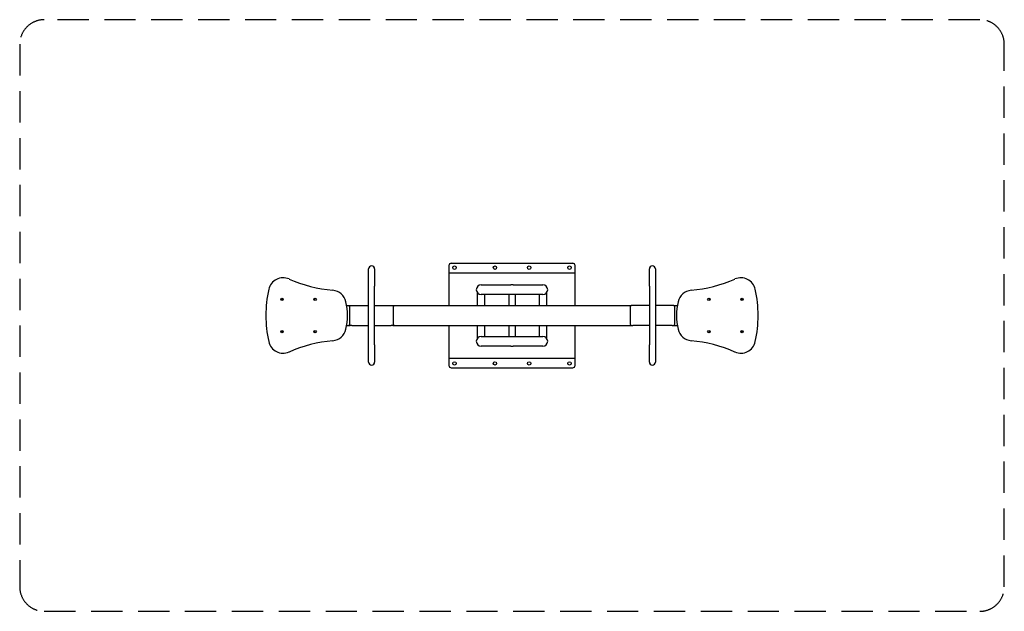
# Model space of a CAD drawing. Units: millimetres. Extents: x 14274 to 18274, y 15192 to 17596.
import ezdxf

# ---------------------------------------------------------------- set-up
doc = ezdxf.new("R2010")
doc.units = ezdxf.units.MM
doc.linetypes.add('DASHED2', pattern=[9.525, 6.35, -3.175])
doc.layers.add('Zona de seguridad', color=7, linetype='Continuous')

msp = doc.modelspace()

# ---------------------------------------------------------------- linework, layer by layer
for p, q in [((16027.4, 16606.8), (16520.4, 16606.8)), ((15690.9, 16514), (15690.9, 16583.5)), ((15715.9, 16583.5), (15715.9, 16514)), ((16017.4, 16596.8), (16017.4, 16568.4)), ((16017.4, 16568.4), (16017.4, 16567.4)), ((16017.4, 16567.4), (16017.4, 16560.4)), ((16017.4, 16567.4), (16530.4, 16567.4)), ((16017.4, 16560.4), (16017.4, 16434.3)), ((16530.4, 16568.4), (16530.4, 16596.8)), ((16530.4, 16567.4), (16530.4, 16568.4)), ((16530.4, 16560.4), (16530.4, 16567.4)), ((16530.4, 16434.3), (16530.4, 16560.4)), ((16831.8, 16514), (16831.8, 16583.5)), ((16856.8, 16583.5), (16856.8, 16514)), ((15690.9, 16274.5), (15690.9, 16514)), ((15715.9, 16274.5), (15715.9, 16514)), ((16133.9, 16434.3), (16133.9, 16485.8)), ((16148.9, 16519), (16268.9, 16519)), ((16278.9, 16519), (16268.9, 16519)), ((16278.9, 16519), (16398.9, 16519)), ((16413.9, 16485.8), (16413.9, 16434.3)), ((16831.8, 16514), (16831.8, 16274.5)), ((16856.8, 16514), (16856.8, 16274.5)), ((15334.2, 16460.3), (15344.2, 16460.3)), ((15472.9, 16460.3), (15469, 16460.3)), ((15472.9, 16460.3), (15472.9, 16465.1)), ((16268.9, 16479), (16148.9, 16479)), ((16163.9, 16434.3), (16163.9, 16479)), ((16261.4, 16479), (16261.4, 16434.3)), ((16278.9, 16479), (16268.9, 16479)), ((16398.9, 16479), (16278.9, 16479)), ((16286.4, 16479), (16286.4, 16434.3)), ((16383.9, 16479), (16383.9, 16434.3)), ((17074.8, 16465.1), (17074.8, 16460.3)), ((17074.8, 16460.3), (17078.7, 16460.3)), ((17213.6, 16460.3), (17203.6, 16460.3)), ((15602.3, 16434.3), (15616, 16434.3)), ((15613.1, 16431.1), (15613.1, 16357.4)), ((15623.1, 16435.3), (15690.9, 16435.3)), ((15715.9, 16435.3), (15783.1, 16435.3)), ((15790.3, 16434.3), (16757.4, 16434.3)), ((15793.1, 16357.4), (15793.1, 16431.1)), ((16261.4, 16434.3), (16286.4, 16434.3)), ((16754.6, 16357.4), (16754.6, 16431.1)), ((16831.8, 16435.3), (16764.6, 16435.3)), ((16924.6, 16435.3), (16856.8, 16435.3)), ((16931.7, 16434.3), (16945.4, 16434.3)), ((16934.6, 16431.1), (16934.6, 16357.4)), ((15344.1, 16327.3), (15334.2, 16327.3)), ((15469.1, 16327.3), (15472.9, 16327.3)), ((15472.9, 16327.3), (15472.9, 16323.4)), ((15602.3, 16354.3), (15616, 16354.3)), ((15623.1, 16353.3), (15690.9, 16353.3)), ((15715.9, 16353.3), (15783.1, 16353.3)), ((15790.3, 16354.3), (16757.4, 16354.3)), ((16017.4, 16354.3), (16017.4, 16228.1)), ((16133.9, 16302.7), (16133.9, 16354.3)), ((16163.9, 16309.5), (16163.9, 16354.3)), ((16261.4, 16354.3), (16261.4, 16309.5)), ((16261.4, 16354.3), (16286.4, 16354.3)), ((16286.4, 16354.3), (16286.4, 16309.5)), ((16383.9, 16354.3), (16383.9, 16309.5)), ((16413.9, 16354.3), (16413.9, 16302.7)), ((16530.4, 16228.1), (16530.4, 16354.3)), ((16831.8, 16353.3), (16764.6, 16353.3)), ((16924.6, 16353.3), (16856.8, 16353.3)), ((16931.7, 16354.3), (16945.4, 16354.3)), ((17078.6, 16327.3), (17074.8, 16327.3)), ((17074.8, 16323.4), (17074.8, 16327.3)), ((17203.6, 16327.3), (17213.5, 16327.3)), ((16148.9, 16309.5), (16268.9, 16309.5)), ((16268.9, 16309.5), (16278.9, 16309.5)), ((16278.9, 16309.5), (16398.9, 16309.5)), ((15690.9, 16205), (15690.9, 16274.5)), ((15715.9, 16274.5), (15715.9, 16205)), ((16268.9, 16269.5), (16148.9, 16269.5)), ((16268.9, 16269.5), (16278.9, 16269.5)), ((16398.9, 16269.5), (16278.9, 16269.5)), ((16831.8, 16205), (16831.8, 16274.5)), ((16856.8, 16274.5), (16856.8, 16205)), ((16017.4, 16228.1), (16017.4, 16221.1)), ((16017.4, 16221.1), (16530.4, 16221.1)), ((16017.4, 16221.1), (16017.4, 16220.1)), ((16017.4, 16220.1), (16017.4, 16191.7)), ((16530.4, 16221.1), (16530.4, 16228.1)), ((16530.4, 16220.1), (16530.4, 16221.1)), ((16530.4, 16191.7), (16530.4, 16220.1)), ((16027.4, 16181.7), (16520.4, 16181.7))]:
    msp.add_line(p, q)
for centre, radius in [((16040.4, 16588.8), 7), ((16204.4, 16588.8), 7), ((16343.4, 16588.8), 7), ((16507.4, 16588.8), 7), ((15339.2, 16460.3), 5), ((15474, 16460.3), 5), ((17073.7, 16460.3), 5), ((17208.6, 16460.3), 5), ((15339.2, 16328.3), 5), ((15474, 16328.3), 5), ((17073.7, 16328.3), 5), ((17208.6, 16328.3), 5), ((16040.4, 16199.7), 7), ((16204.4, 16199.7), 7), ((16343.4, 16199.7), 7), ((16507.4, 16199.7), 7)]:
    msp.add_circle(centre, radius)
for centre, radius, start, end in [((16027.4, 16596.8), 10, 90, 180), ((16520.4, 16596.8), 10, 0, 90), ((15703.4, 16583.5), 12.5, 0, 180), ((16844.3, 16583.5), 12.5, 0, 180), ((15344.1, 16487.6), 60, 66.4489, 167.5016), ((15600.4, 17075.5), 581.4, 246.4489, 264.6635), ((16947.3, 17075.5), 581.4, 275.3365, 293.5511), ((17203.6, 16487.6), 60, 12.4984, 113.5511), ((15765, 16394.3), 491.2, 167.5016, 192.4984), ((15540.7, 16436.9), 60, 12.7503, 84.6635), ((16148.9, 16499), 20, 90, 270), ((16398.9, 16499), 20, 270, 90), ((17007, 16436.9), 60, 95.3365, 167.2497), ((16782.7, 16394.3), 491.2, 347.5016, 12.4984), ((15352.2, 16394.3), 253.3, 347.2497, 12.7503), ((17195.5, 16394.3), 253.3, 167.2497, 192.7503), ((15540.7, 16351.6), 60, 275.3365, 347.2497), ((17007, 16351.6), 60, 192.7503, 264.6635), ((15344.1, 16301), 60, 192.4984, 293.5511), ((15600.4, 15713), 581.4, 95.3365, 113.5511), ((16148.9, 16289.5), 20, 90, 270), ((16398.9, 16289.5), 20, 270, 90), ((16947.3, 15713), 581.4, 66.4489, 84.6635), ((17203.6, 16301), 60, 246.4489, 347.5016), ((15703.4, 16205), 12.5, 180, 0), ((16844.3, 16205), 12.5, 180, 0), ((16027.4, 16191.7), 10, 180, 270), ((16520.4, 16191.7), 10, 270, 0)]:
    msp.add_arc(centre, radius, start, end)
for points, knots in [([(15613.1, 16431.1), (15613.1, 16431.4), (15613.2, 16431.8), (15613.4, 16432.4), (15613.6, 16432.7), (15614.1, 16433.2), (15614.5, 16433.5), (15615.2, 16433.9), (15615.6, 16434.1), (15616.5, 16434.4), (15617, 16434.6), (15618.1, 16434.8), (15618.7, 16434.9), (15619.9, 16435.1), (15620.6, 16435.2), (15621.9, 16435.2), (15622.5, 16435.3), (15623.1, 16435.3)], [46.280719, 46.280719, 46.280719, 46.280719, 48.186106, 48.186106, 50.091493, 50.091493, 51.99688, 51.99688, 53.902267, 53.902267, 55.786383, 55.786383, 57.670499, 57.670499, 59.554616, 59.554616, 61.438732, 61.438732, 61.438732, 61.438732]), ([(15783.1, 16435.3), (15783.8, 16435.3), (15784.4, 16435.2), (15785.7, 16435.2), (15786.4, 16435.1), (15787.6, 16434.9), (15788.2, 16434.8), (15789.3, 16434.6), (15789.8, 16434.4), (15790.7, 16434.1), (15791.1, 16433.9), (15791.8, 16433.5), (15792.1, 16433.2), (15792.6, 16432.7), (15792.8, 16432.4), (15793.1, 16431.8), (15793.1, 16431.4), (15793.1, 16431.1)], [61.438145, 61.438145, 61.438145, 61.438145, 63.322261, 63.322261, 65.206377, 65.206377, 67.090494, 67.090494, 68.97461, 68.97461, 70.879997, 70.879997, 72.785384, 72.785384, 74.690771, 74.690771, 76.596158, 76.596158, 76.596158, 76.596158]), ([(16764.6, 16435.3), (16763.9, 16435.3), (16763.3, 16435.2), (16762, 16435.2), (16761.4, 16435.1), (16760.1, 16434.9), (16759.5, 16434.8), (16758.4, 16434.6), (16757.9, 16434.4), (16757.1, 16434.1), (16756.6, 16433.9), (16755.9, 16433.5), (16755.6, 16433.2), (16755.1, 16432.7), (16754.9, 16432.4), (16754.6, 16431.8), (16754.6, 16431.4), (16754.6, 16431.1)], [61.438145, 61.438145, 61.438145, 61.438145, 63.322261, 63.322261, 65.206377, 65.206377, 67.090494, 67.090494, 68.97461, 68.97461, 70.879997, 70.879997, 72.785384, 72.785384, 74.690771, 74.690771, 76.596158, 76.596158, 76.596158, 76.596158]), ([(16934.6, 16431.1), (16934.6, 16431.4), (16934.5, 16431.8), (16934.3, 16432.4), (16934.1, 16432.7), (16933.6, 16433.2), (16933.3, 16433.5), (16932.5, 16433.9), (16932.1, 16434.1), (16931.2, 16434.4), (16930.7, 16434.6), (16929.6, 16434.8), (16929, 16434.9), (16927.8, 16435.1), (16927.1, 16435.2), (16925.9, 16435.2), (16925.2, 16435.3), (16924.6, 16435.3)], [46.280719, 46.280719, 46.280719, 46.280719, 48.186106, 48.186106, 50.091493, 50.091493, 51.99688, 51.99688, 53.902267, 53.902267, 55.786383, 55.786383, 57.670499, 57.670499, 59.554616, 59.554616, 61.438732, 61.438732, 61.438732, 61.438732]), ([(15623.1, 16353.3), (15622.5, 16353.3), (15621.9, 16353.3), (15620.6, 16353.4), (15619.9, 16353.4), (15618.7, 16353.6), (15618.1, 16353.7), (15617, 16353.9), (15616.5, 16354.1), (15615.6, 16354.4), (15615.2, 16354.6), (15614.5, 16355), (15614.1, 16355.3), (15613.6, 16355.8), (15613.4, 16356.1), (15613.2, 16356.7), (15613.1, 16357.1), (15613.1, 16357.4)], [61.438145, 61.438145, 61.438145, 61.438145, 63.322261, 63.322261, 65.206377, 65.206377, 67.090494, 67.090494, 68.97461, 68.97461, 70.879997, 70.879997, 72.785384, 72.785384, 74.690771, 74.690771, 76.596158, 76.596158, 76.596158, 76.596158]), ([(15793.1, 16357.4), (15793.1, 16357.1), (15793.1, 16356.7), (15792.8, 16356.1), (15792.6, 16355.8), (15792.1, 16355.3), (15791.8, 16355), (15791.1, 16354.6), (15790.7, 16354.4), (15789.8, 16354.1), (15789.3, 16353.9), (15788.2, 16353.7), (15787.6, 16353.6), (15786.4, 16353.4), (15785.7, 16353.4), (15784.4, 16353.3), (15783.8, 16353.3), (15783.1, 16353.3)], [46.280719, 46.280719, 46.280719, 46.280719, 48.186106, 48.186106, 50.091493, 50.091493, 51.99688, 51.99688, 53.902267, 53.902267, 55.786383, 55.786383, 57.670499, 57.670499, 59.554616, 59.554616, 61.438732, 61.438732, 61.438732, 61.438732]), ([(16754.6, 16357.4), (16754.6, 16357.1), (16754.6, 16356.7), (16754.9, 16356.1), (16755.1, 16355.8), (16755.6, 16355.3), (16755.9, 16355), (16756.6, 16354.6), (16757.1, 16354.4), (16757.9, 16354.1), (16758.4, 16353.9), (16759.5, 16353.7), (16760.1, 16353.6), (16761.4, 16353.4), (16762, 16353.4), (16763.3, 16353.3), (16763.9, 16353.3), (16764.6, 16353.3)], [46.280719, 46.280719, 46.280719, 46.280719, 48.186106, 48.186106, 50.091493, 50.091493, 51.99688, 51.99688, 53.902267, 53.902267, 55.786383, 55.786383, 57.670499, 57.670499, 59.554616, 59.554616, 61.438732, 61.438732, 61.438732, 61.438732]), ([(16924.6, 16353.3), (16925.2, 16353.3), (16925.9, 16353.3), (16927.1, 16353.4), (16927.8, 16353.4), (16929, 16353.6), (16929.6, 16353.7), (16930.7, 16353.9), (16931.2, 16354.1), (16932.1, 16354.4), (16932.5, 16354.6), (16933.3, 16355), (16933.6, 16355.3), (16934.1, 16355.8), (16934.3, 16356.1), (16934.5, 16356.7), (16934.6, 16357.1), (16934.6, 16357.4)], [61.438145, 61.438145, 61.438145, 61.438145, 63.322261, 63.322261, 65.206377, 65.206377, 67.090494, 67.090494, 68.97461, 68.97461, 70.879997, 70.879997, 72.785384, 72.785384, 74.690771, 74.690771, 76.596158, 76.596158, 76.596158, 76.596158])]:
    msp.add_open_spline(points, degree=3, knots=knots)
at = {"layer": 'Zona de seguridad', "color": 1, "linetype": 'DASHED2', "ltscale": 20}
msp.add_lwpolyline([(18173.9, 17596), (14373.9, 17596, 0.414214), (14273.9, 17496), (14273.9, 15292.5, 0.414214), (14373.9, 15192.5), (18173.9, 15192.5, 0.414214), (18273.9, 15292.5), (18273.9, 17496, 0.414214)], format="xyb", close=True, dxfattribs=at)

doc.saveas('drawing.dxf')
